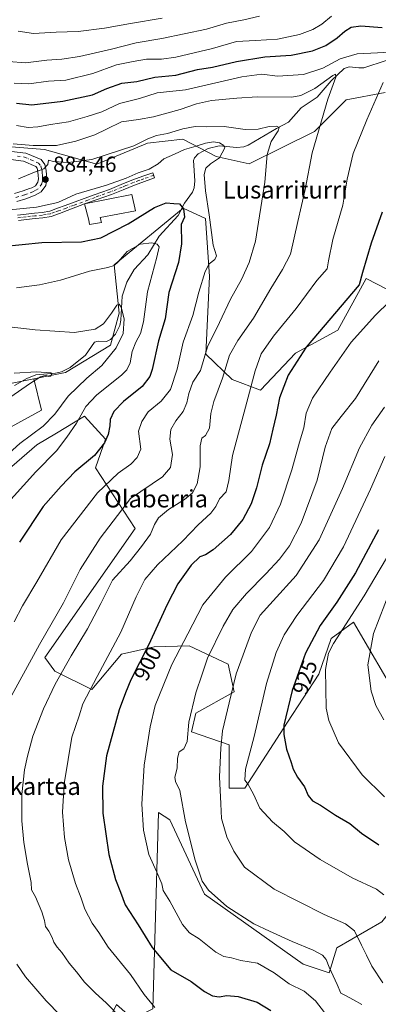
# Model space of a CAD drawing. Units: metres. Extents: x 637546 to 640990, y 4759887 to 4762269.
# Drawn here: x 640388 to 640553, y 4760315 to 4760768 of the extents above; entities that cross this region are included whole.
import ezdxf
from ezdxf.enums import TextEntityAlignment as Align

# ---------------------------------------------------------------- set-up
doc = ezdxf.new("R2010")
doc.units = ezdxf.units.M
doc.header["$MEASUREMENT"] = 0
doc.linetypes.add('DGN Style 4', pattern=[2.638475, 1.318413, -0.659207, 0.001648, -0.659207])
for name, color, linetype, lineweight in [('Arbolado forestal CxS', 92, 'Continuous', 0), ('Camino Cxs', 7, 'Continuous', 0), ('Camino eje', 30, 'DGN Style 4', 13), ('Corriente natural lineal', 142, 'Continuous', 13), ('Curva de nivel maestra', 30, 'Continuous', 30), ('Curva de nivel normal', 30, 'Continuous', 0), ('Edificación Cxs', 1, 'Continuous', 13), ('Pastizal CxS', 92, 'Continuous', 0), ('Pista no pavimentada Cxs', 111, 'Continuous', 0), ('Pista no pavimentada eje', 91, 'DGN Style 4', 0), ('Prado CxS', 92, 'Continuous', 0), ('Punto de cota en terreno', 7, 'Continuous', 0), ('Rótulo de curva de nivel directora', 7, 'Continuous', 0), ('Rótulo de punto de cota en terreno', 7, 'Continuous', 0), ('Texto cartográfico', 7, 'Continuous', 0)]:
    doc.layers.add(name, color=color, linetype=linetype, lineweight=lineweight)
doc.styles.add('Style-Arial', font='txt')

# ---------------------------------------------------------------- blocks, each defined once
blk = doc.blocks.new('*U5')
at = {"layer": 'Arbolado forestal CxS', "color": 92, "linetype": 'Continuous', "lineweight": 0}
blk.add_polyline3d([(640556.4781, 4760734.3557, 894.9738), (640538.5663, 4760731.0383, 891.3408), (640523.9711, 4760716.4397, 888.804), (640494.0401, 4760701.5417, 881.9028), (640478.7825, 4760704.8589, 879.2761), (640463.5251, 4760712.8225, 882.9317), (640447.2501, 4760711.1039, 885.1655), (640423.8911, 4760701.4167, 884.9368), (640399.8397, 4760708.1791, 889.8898), (640382.5911, 4760709.5065, 889.6507), (640369.5333, 4760711.3849, 892.3217), (640361.6309, 4760713.5663, 895.0309), (640356.0917, 4760715.0953, 896.2786), (640328.8361, 4760713.6151, 896.0597), (640314.4719, 4760703.1185, 897.2017), (640295.6641, 4760692.5191, 900.4967), (640274.4591, 4760688.9397, 900.6344), (640255.5717, 4760696.0331, 901.4226), (640218.0717, 4760711.5021, 903.7415), (640206.7951, 4760716.1473, 905.7562), (640174.3585, 4760720.1863, 904.5315), (640173.0887, 4760720.1571, 904.1658), (640171.6579, 4760727.1103, 907.9592), (640093.9349, 4760792.6307, 921.2282)], dxfattribs=at)
blk = doc.blocks.new('*U8')
at = {"layer": 'Arbolado forestal CxS', "color": 92, "linetype": 'Continuous', "lineweight": 0}
for points in [[(640584.6201, 4760417.8615, 936.6664), (640541.9667, 4760490.8001, 929.639), (640535.6625, 4760486.2231, 928.0544), (640531.6655, 4760483.3213, 927.2381), (640526.0453, 4760466.9125, 928.1222), (640511.5989, 4760444.7463, 924.4182), (640492.0493, 4760414.4901, 918.7048), (640484.7523, 4760414.4901, 916.0367), (640484.753, 4760434.3971, 915.3106), (640467.5045, 4760440.3693, 909.6853), (640469.4955, 4760448.9955, 909.5877), (640487.1417, 4760458.7857, 914.353), (640484.3091, 4760471.4229, 912.3369), (640466.3305, 4760479.8973, 905.0034), (640450.2555, 4760479.4887, 899.6845), (640435.3019, 4760476.0001, 895.5684), (640421.6057, 4760459.7817, 894.2341), (640404.5131, 4760468.3299, 887.7449), (640399.9551, 4760474.5991, 885.4771), (640441.5485, 4760533.8675, 887.0711), (640423.3176, 4760561.7927, 875.5304), (640427.9367, 4760574.9135, 874.2899), (640418.1664, 4760585.4847, 869.5311), (640405.2786, 4760577.7171, 866.7125), (640396.2431, 4760572.2713, 866.2523), (640372.0399, 4760551.5353, 865.5463)], [(640381.4833, 4760578.9147, 860.7771), (640398.4165, 4760588.2013, 862.2001), (640394.9849, 4760602.7283, 859.6312), (640409.446, 4760605.6067, 861.0523), (640430.1138, 4760618.1551, 862.9985), (640434.2203, 4760632.8589, 865.3107), (640431.8029, 4760655.0339, 870.5892), (640463.5889, 4760681.1785, 874.8991), (640473.8619, 4760676.3363, 877.1596), (640475.7471, 4760649.7037, 879.1876), (640474.0291, 4760614.0949, 883.6761), (640486.1555, 4760602.3087, 890.3744), (640499.1794, 4760597.5305, 895.3392), (640515.3026, 4760614.4189, 898.2951), (640534.7445, 4760625.0331, 900.8366), (640547.8518, 4760648.7557, 899.5616), (640562.3827, 4760641.2833, 904.6248)]]:
    blk.add_polyline3d(points, dxfattribs=at)
blk = doc.blocks.new('5PATER')
at = {"layer": 'Punto de cota en terreno', "linetype": 'Continuous', "lineweight": 0}
h = blk.add_hatch(color=51, dxfattribs=at)
edge = h.paths.add_edge_path()
edge.add_ellipse((0, 0), major_axis=(-0.11, -0.111), ratio=0.999422, start_angle=0, end_angle=360)

msp = doc.modelspace()

# ---------------------------------------------------------------- linework, layer by layer
at = {"layer": 'Arbolado forestal CxS', "color": 92, "linetype": 'Continuous', "lineweight": 0}
for points in [[(640382.5911, 4760709.5065, 889.6507), (640399.8397, 4760708.1791, 889.8898), (640423.8911, 4760701.4167, 884.9368), (640447.2501, 4760711.1039, 885.1655), (640463.5251, 4760712.8225, 882.9317), (640478.7825, 4760704.8589, 879.2761), (640494.0401, 4760701.5417, 881.9028), (640523.9711, 4760716.4397, 888.804), (640538.5663, 4760731.0383, 891.3408), (640556.4781, 4760734.3557, 894.9738)], [(640562.3827, 4760641.2833, 904.6248), (640547.8518, 4760648.7557, 899.5616), (640534.7445, 4760625.0331, 900.8366), (640515.3026, 4760614.4189, 898.2951), (640499.1794, 4760597.5305, 895.3392), (640486.1555, 4760602.3087, 890.3744), (640474.0291, 4760614.0949, 883.6761), (640475.7471, 4760649.7037, 879.1876), (640473.8619, 4760676.3363, 877.1596), (640463.5889, 4760681.1785, 874.8991), (640431.8029, 4760655.0339, 870.5892), (640434.2203, 4760632.8589, 865.3107), (640430.1138, 4760618.1551, 862.9985), (640409.446, 4760605.6067, 861.0523), (640394.9849, 4760602.7283, 859.6312)], [(640394.9849, 4760602.7283, 859.6312), (640398.4165, 4760588.2013, 862.2001), (640381.4833, 4760578.9147, 860.7771)], [(640372.0399, 4760551.5353, 865.5463), (640396.2431, 4760572.2713, 866.2523), (640405.2786, 4760577.7171, 866.7125), (640418.1664, 4760585.4847, 869.5311), (640427.9367, 4760574.9135, 874.2899), (640423.3176, 4760561.7927, 875.5304), (640441.5485, 4760533.8675, 887.0711), (640399.9551, 4760474.5991, 885.4771), (640404.5131, 4760468.3299, 887.7449), (640421.6057, 4760459.7817, 894.2341), (640435.3019, 4760476.0001, 895.5684), (640450.2555, 4760479.4887, 899.6845), (640466.3305, 4760479.8973, 905.0034), (640484.3091, 4760471.4229, 912.3369), (640487.1417, 4760458.7857, 914.353), (640469.4955, 4760448.9955, 909.5877), (640467.5045, 4760440.3693, 909.6853), (640484.753, 4760434.3971, 915.3106), (640484.7523, 4760414.4901, 916.0367), (640492.0493, 4760414.4901, 918.7048), (640511.5989, 4760444.7463, 924.4182), (640526.0453, 4760466.9125, 928.1222), (640531.6655, 4760483.3213, 927.2381), (640535.6625, 4760486.2231, 928.0544), (640541.9667, 4760490.8001, 929.639), (640584.6201, 4760417.8615, 936.6664)], [(640579.9319, 4760409.4527, 934.1373), (640578.5217, 4760406.9217, 933.3778), (640568.6295, 4760395.2591, 928.9141), (640565.4947, 4760365.9683, 922.084), (640554.9975, 4760353.0219, 918.2017), (640534.3145, 4760341.1085, 912.1467), (640530.7703, 4760329.5927, 909.1322), (640518.7435, 4760333.5369, 908.0876), (640473.4121, 4760365.7339, 909.2095), (640457.5533, 4760399.8921, 907.9235), (640452.2455, 4760403.2101, 906.5902), (640449.5901, 4760312.9659, 894.5229), (640440.3019, 4760308.3213, 891.2648), (640435.3499, 4760312.8251, 890.9499), (640433.0053, 4760314.9575, 890.8105), (640419.0739, 4760287.0881, 881.3522), (640434.0295, 4760283.5187, 883.6718)], [(640449.5901, 4760312.9659, 894.5229), (640452.2455, 4760403.2101, 906.5902), (640457.5533, 4760399.8921, 907.9235), (640473.4121, 4760365.7339, 909.2095), (640518.7435, 4760333.5369, 908.0876), (640530.7703, 4760329.5927, 909.1322), (640534.3145, 4760341.1085, 912.1467), (640554.9975, 4760353.0219, 918.2017)]]:
    msp.add_polyline3d(points, dxfattribs=at)
at = {"layer": 'Camino Cxs', "color": 7, "linetype": 'Continuous', "lineweight": 0}
msp.add_polyline3d([(640387.4201, 4760677.9601, 879.9273), (640391.3201, 4760678.4601, 880.5863), (640395.2301, 4760678.8601, 880.2847), (640398.7301, 4760679.2001, 880.1199), (640402.2101, 4760679.8401, 880.8164), (640405.8301, 4760681.0801, 883.4276), (640409.3901, 4760682.4201, 882.9917), (640422.7101, 4760687.3201, 879.7107), (640426.1801, 4760688.5601, 879.8553), (640429.6601, 4760689.8001, 879.9846), (640435.0701, 4760692.0101, 879.8408), (640438.4601, 4760693.3801, 880.2862), (640440.5001, 4760694.2001, 881.0253), (640445.0401, 4760695.8201, 881.3527), (640449.5901, 4760697.4401, 880.0376), (640450.4501, 4760695.0501, 881.464), (640445.9001, 4760693.4301, 881.1796), (640441.1551, 4760691.7201, 880.422), (640436.0301, 4760689.6601, 880.1314), (640430.5701, 4760687.4301, 879.8799), (640423.5701, 4760684.9401, 880.9687), (640418.2045, 4760683.2223, 879.8234), (640410.2801, 4760680.0401, 882.0354), (640406.6901, 4760678.6901, 883.2613), (640402.8501, 4760677.3801, 880.0121), (640399.0901, 4760676.6801, 879.0742), (640395.4801, 4760676.3301, 879.4037), (640391.6101, 4760675.9401, 880.5293), (640387.8001, 4760675.4501, 879.9928)], dxfattribs=at)
msp.add_polyline3d([(640387.4201, 4760677.9601, 879.9273), (640391.3201, 4760678.4601, 880.5863), (640395.2301, 4760678.8601, 880.2847), (640398.7301, 4760679.2001, 880.1199), (640402.2101, 4760679.8401, 880.8164), (640405.8301, 4760681.0801, 883.4276), (640409.3901, 4760682.4201, 882.9917), (640422.7101, 4760687.3201, 879.7107), (640426.1801, 4760688.5601, 879.8553), (640429.6601, 4760689.8001, 879.9846), (640435.0701, 4760692.0101, 879.8408), (640438.4601, 4760693.3801, 880.2862), (640440.5001, 4760694.2001, 881.0253), (640445.0401, 4760695.8201, 881.3527), (640449.5901, 4760697.4401, 880.0376), (640450.4501, 4760695.0501, 881.464), (640445.9001, 4760693.4301, 881.1796), (640441.1551, 4760691.7201, 880.422), (640436.0301, 4760689.6601, 880.1314), (640430.5701, 4760687.4301, 879.8799), (640423.5701, 4760684.9401, 880.9687), (640418.2045, 4760683.2223, 879.8234), (640410.2801, 4760680.0401, 882.0354), (640406.6901, 4760678.6901, 883.2613), (640402.8501, 4760677.3801, 880.0121), (640399.0901, 4760676.6801, 879.0742), (640395.4801, 4760676.3301, 879.4037), (640391.6101, 4760675.9401, 880.5293), (640387.8001, 4760675.4501, 879.9928)], dxfattribs=at)
at = {"layer": 'Camino eje', "color": 30, "linetype": 'DGN Style 4', "lineweight": 13}
msp.add_polyline3d([(640450.0201, 4760696.2451, 880.7119), (640445.4701, 4760694.6251, 881.1708), (640443.2201, 4760693.8201, 881.1126), (640440.8275, 4760692.9601, 880.3799), (640437.2451, 4760691.5201, 879.8741), (640435.5501, 4760690.8351, 879.966), (640430.1151, 4760688.6151, 879.8879), (640424.8751, 4760686.7501, 880.0641), (640423.1401, 4760686.1301, 880.3227), (640419.8101, 4760684.9051, 880.1664), (640413.1651, 4760682.4551, 880.0152), (640409.8351, 4760681.2301, 882.4773), (640406.2601, 4760679.8851, 883.319), (640404.4501, 4760679.2651, 881.8871), (640402.5301, 4760678.6101, 880.2478), (640400.6501, 4760678.2601, 879.7133), (640398.9101, 4760677.9401, 879.1389), (640395.3551, 4760677.5951, 879.1292), (640393.4201, 4760677.4001, 879.6375), (640391.4651, 4760677.2001, 879.9308), (640387.6101, 4760676.7051, 879.7289)], dxfattribs=at)
at = {"layer": 'Corriente natural lineal', "color": 142, "linetype": 'Continuous', "lineweight": 13}
msp.add_polyline3d([(640557, 4760749, 894.0266), (640546.7454, 4760745.7577, 893.017), (640544.3655, 4760745.6298, 893.0941), (640540.004, 4760746.2063, 893.711), (640537.7247, 4760745.3334, 893.5061), (640531.6596, 4760739.7317, 892.5451), (640525.2718, 4760732.1371, 889.1953), (640517.8876, 4760727.3507, 888.1088), (640512.1212, 4760720.6753, 886.4114), (640506.5472, 4760717.8549, 885.179), (640493.4714, 4760710.0826, 882.1453), (640491.4843, 4760709.3868, 881.6575), (640488.3194, 4760709.0773, 881.5548), (640480.1855, 4760709.7512, 880.5777), (640475.0972, 4760708.5422, 879.9732), (640470.4853, 4760706.1, 879.4277), (640468.8799, 4760704.3408, 879.0083), (640468.3455, 4760702.9987, 878.631), (640468.9333, 4760693.7256, 877.661), (640468.5947, 4760690.5343, 877.1204), (640467.8637, 4760688.5535, 876.6572), (640464.242, 4760683.4364, 875.5208), (640461.3843, 4760677.7855, 873.8271), (640452.5686, 4760668.236, 871.9157), (640447.4267, 4760659.7352, 868.2854), (640441, 4760653, 866.956), (640437.6884, 4760647.1335, 866.2925), (640435.5917, 4760640.7469, 866.0804), (640434.8935, 4760629.6512, 864.8581), (640434.4288, 4760627.1564, 864.5436), (640432.5258, 4760623.1576, 863.5236), (640430.2103, 4760620.7571, 863.3297), (640428.2723, 4760619.9137, 863.127), (640424.4546, 4760620.0389, 863.1861), (640422.846, 4760619.4698, 862.9605), (640418.6186, 4760613.602, 861.7588), (640411.5772, 4760607.9603, 860.9802), (640407.5758, 4760605.9219, 861.163), (640404.9112, 4760605.2346, 860.8331), (640395.8843, 4760604.477, 860.2606), (640391.7684, 4760602.755, 859.5235), (640386.0759, 4760599.6203, 858.9184)], dxfattribs=at)
at = {"layer": 'Curva de nivel maestra', "color": 30, "linetype": 'Continuous', "lineweight": 30, "flags": 128}
for points, elevation in [([(640386.95, 4760729.4701), (640393.93, 4760728.7401), (640408.2, 4760730.3001), (640421.95, 4760733.3301), (640428.54, 4760736.1401), (640435.41, 4760738.6601), (640442.28, 4760739.3801), (640450.51, 4760741.3301), (640460.24, 4760742.2401), (640470.24, 4760744.8801), (640477.18, 4760746.0601), (640488.17, 4760748.6601), (640501.16, 4760750.6901), (640513.23, 4760751.5301), (640523.08, 4760753.4401), (640529.26, 4760755.9001), (640534.4, 4760759.4601), (640537.92, 4760762.5801), (640540.92, 4760764.4401), (640545.32, 4760765.0001), (640555.09, 4760764.2301)], 900), ([(640380.55, 4760663.5601), (640398.58, 4760665.3401), (640416.77, 4760665.6001), (640425.67, 4760667.4901), (640438.37, 4760673.9301), (640450.38, 4760681.4101), (640455.86, 4760683.5901), (640459.28, 4760683.3201), (640461.87, 4760683.1901), (640463.84, 4760680.8901), (640464.18, 4760676.9601), (640462.74, 4760673.5901), (640462.78, 4760664.8201), (640461.44, 4760656.2401), (640457.04, 4760642.3401), (640455.29, 4760630.2601), (640452.31, 4760620.1801), (640449.34, 4760606.9401), (640448.21, 4760603.7701), (640444.68, 4760599.1001), (640436.14, 4760592.2401), (640431.78, 4760587.5901), (640430.06, 4760583.9201), (640429.92, 4760581.1401), (640429.17, 4760577.1201), (640427.49, 4760573.1901), (640422.75, 4760567.4501), (640413.84, 4760559.9901), (640407.42, 4760553.3401), (640399.27, 4760543.9701), (640388.32, 4760527.6001)], 875), ([(640555.11, 4760679.3501), (640550.06, 4760665.1101), (640546.07, 4760651.5901), (640544.55, 4760645.9201), (640520.12, 4760617.2301), (640511.97, 4760604.2901), (640508, 4760593.9201), (640506.38, 4760585.9201), (640504.82, 4760579.5901), (640503.36, 4760572.8601), (640499.92, 4760563.0201), (640497.32, 4760552.5301), (640494.87, 4760545.2601), (640491, 4760537.9201), (640485.45, 4760531.1301), (640477.35, 4760524.0701), (640473.87, 4760521.6801), (640471.34, 4760520.7801), (640467.29, 4760517.0501), (640461.19, 4760508.4001), (640456.32, 4760498.9301), (640447.72, 4760480.2701), (640439.47, 4760464.2001), (640437.03, 4760458.3601), (640434.11, 4760450.4001), (640428.36, 4760429.2801), (640426.45, 4760415.3001), (640426.73, 4760402.9401), (640429.36, 4760383.9301), (640432.41, 4760372.4401), (640434.74, 4760366.6501), (640436.96, 4760360.7801), (640442.91, 4760351.6101), (640449.32, 4760341.2401), (640457.93, 4760330.8601), (640467.24, 4760325.6101), (640473.49, 4760320.9901), (640477.14, 4760319.0101), (640480.11, 4760318.5001), (640483.76, 4760319.1301), (640488.97, 4760318.7001), (640497.6, 4760316.0401), (640504.01, 4760312.2401)], 900), ([(640553.42, 4760533.2701), (640542.87, 4760513.4401), (640534.3, 4760499.9301), (640526.7, 4760489.2701), (640519.85, 4760476.5201), (640513.7, 4760459.4001), (640509.89, 4760443.3801), (640509.84, 4760439.1201), (640511.07, 4760432.4001), (640513.24, 4760426.2501), (640514.14, 4760423.2101), (640516.16, 4760419.4701), (640519.43, 4760415.0001), (640521.15, 4760411.0401), (640523.04, 4760408.7001), (640526.73, 4760406.7001), (640533.67, 4760402.0501), (640540.21, 4760398.2201), (640545.66, 4760393.8201), (640553.55, 4760388.3701)], 925)]:
    msp.add_lwpolyline(points, dxfattribs=dict(at, elevation=elevation))
at = {"layer": 'Curva de nivel normal', "color": 30, "linetype": 'Continuous', "lineweight": 0, "flags": 128}
for points, elevation in [([(640383.33, 4760748.56), (640391.02, 4760747.97), (640400.86, 4760749.16), (640407.86, 4760749.63), (640415.92, 4760750.91), (640430.58, 4760754.27), (640442, 4760757.12), (640453.8, 4760759.11), (640474.34, 4760763.52), (640483.49, 4760766.28), (640491.55, 4760767.73), (640498.79, 4760769.44)], 910), ([(640531.79, 4760769.48), (640527.33, 4760765.83), (640523.25, 4760763.28), (640517.05, 4760760.98), (640507.04, 4760758.93), (640496.93, 4760758.24), (640488.12, 4760757.77), (640477.11, 4760754.58), (640460.27, 4760750.53), (640453.69, 4760749.69), (640446.77, 4760749.72), (640440.66, 4760748.67), (640432.87, 4760747), (640422.03, 4760743.08), (640409.61, 4760740.07), (640401.61, 4760739.48), (640392.66, 4760738.38), (640385.88, 4760738.61)], 905), ([(640453.94, 4760768.54), (640439.31, 4760766.12), (640427.5, 4760763.88), (640415.31, 4760762.4), (640405.26, 4760762.04), (640394.77, 4760761.53), (640387.75, 4760762.51)], 915), ([(640386.88, 4760719.22), (640392.27, 4760718.25), (640396.81, 4760718.49), (640402.54, 4760719.66), (640410.9, 4760720.92), (640419.38, 4760723.27), (640426.26, 4760725.41), (640434.27, 4760729.25), (640443.53, 4760731.61), (640451.68, 4760734.25), (640464.73, 4760735.61), (640490.55, 4760741.5), (640499.84, 4760742.74), (640507.01, 4760741.78), (640518.89, 4760742.61), (640527.93, 4760745.55), (640535.77, 4760749.84), (640543.62, 4760752.19), (640553.03, 4760752.54), (640558.82, 4760752.94)], 895), ([(640385.47, 4760710.81), (640394.61, 4760710.03), (640405.27, 4760709.95), (640414.27, 4760711.9), (640422.94, 4760714.94), (640428.42, 4760717.51), (640435.21, 4760720.87), (640443.09, 4760721.92), (640449.94, 4760723.2), (640462.27, 4760726.59), (640469.79, 4760729.18), (640476.66, 4760730.63), (640488.32, 4760731.72), (640497.68, 4760732.35), (640513.56, 4760732.21), (640517.78, 4760732.98), (640524.24, 4760736.19), (640532.49, 4760742.13), (640533.75, 4760742.73), (640533.9, 4760741.36), (640530.11, 4760731.35), (640523, 4760706.61), (640519.7, 4760689.72), (640516.29, 4760675.09), (640513.04, 4760659.96), (640509.37, 4760652.92), (640503.9, 4760644.26), (640496, 4760630.58), (640488.77, 4760620.38), (640484.97, 4760613.56), (640481.64, 4760603.05), (640477.75, 4760592.28), (640476.39, 4760586.7), (640475.67, 4760580.07), (640473.94, 4760576.68), (640472.13, 4760575.38), (640471.42, 4760571.92), (640471.45, 4760562.26), (640470.05, 4760554.33), (640467.89, 4760550.22), (640464.28, 4760547.14), (640456.86, 4760542.66), (640452.34, 4760538.75), (640450.42, 4760535.68), (640448.58, 4760531.32), (640444.38, 4760525.59), (640439.24, 4760519.04), (640431.05, 4760510.08), (640425.79, 4760499.41), (640419.66, 4760487.69), (640412.02, 4760475.29), (640404.76, 4760462.27), (640399.31, 4760450.93), (640394.46, 4760438.4), (640392, 4760429.21), (640390.69, 4760422.82), (640389.47, 4760411.6), (640389.37, 4760399.44), (640390.39, 4760389.4), (640391.98, 4760379.54), (640393.72, 4760371.15), (640393.85, 4760367.66), (640395.66, 4760364.44), (640398.54, 4760357.62), (640399.82, 4760353.66), (640400.28, 4760350.83), (640401.89, 4760348.64), (640403.41, 4760345.83), (640404.19, 4760343.57), (640405.63, 4760341.39), (640407.75, 4760338.89), (640411.17, 4760334.04), (640414.52, 4760329.97), (640418.23, 4760325.27), (640423.11, 4760320.38), (640428.37, 4760315.6), (640440.47, 4760303.15)], 890), ([(640555.6, 4760738.98), (640548.1, 4760721.82), (640541.78, 4760706.3), (640539.03, 4760694.56), (640537.03, 4760682.55), (640532.42, 4760666.8), (640530.48, 4760656.98), (640529.92, 4760653.33), (640525.09, 4760647.94), (640515.6, 4760634.99), (640505.09, 4760622.36), (640499.44, 4760614.11), (640496.8, 4760606.32), (640492.3, 4760589.59), (640486.27, 4760567.38), (640484.66, 4760555.9), (640483.4, 4760550.68), (640480.4, 4760547.44), (640478.65, 4760543.93), (640476.27, 4760540.92), (640470.5, 4760535.59), (640463.48, 4760528.26), (640451.78, 4760517.13), (640446.01, 4760510.47), (640441.99, 4760502.45), (640434.93, 4760486.14), (640424, 4760465.77), (640417.45, 4760453.3), (640415.72, 4760447.73), (640412.47, 4760437.97), (640409.09, 4760417.37), (640408.39, 4760408.65), (640408.1, 4760403.43), (640409.04, 4760391.7), (640410.86, 4760381.48), (640414.04, 4760370.69), (640416.69, 4760363.9), (640418.34, 4760358.82), (640421.74, 4760352.41), (640424.75, 4760348.08), (640429.16, 4760341.35), (640439.38, 4760328.79), (640445.73, 4760319.59), (640450.57, 4760313.57)], 895), ([(640387.92, 4760694.64), (640395.27, 4760697.71), (640399.55, 4760699.27), (640401.3, 4760701.25), (640401.66, 4760703.19), (640403.91, 4760702.55), (640410.75, 4760702.2), (640421.61, 4760703.5), (640440.87, 4760709.86), (640447.36, 4760713.1), (640451.37, 4760714.61), (640456.46, 4760715.52), (640463.5, 4760717.58), (640469.17, 4760718.64), (640474.5, 4760718.54), (640482.49, 4760718.72), (640492.14, 4760717.36), (640498.06, 4760717.5), (640503.11, 4760718.71), (640506.69, 4760718.8), (640507.84, 4760718.27), (640507.34, 4760716.67), (640504.16, 4760711.79), (640502.21, 4760705.86), (640501.14, 4760693.13), (640496.82, 4760666.01), (640493.97, 4760656.1), (640490.51, 4760648.3), (640485.41, 4760639.24), (640480.37, 4760628.52), (640474.74, 4760617.46), (640471.57, 4760606.56), (640468.12, 4760601.16), (640466.16, 4760595.92), (640465.32, 4760591.62), (640463.54, 4760587.68), (640460.22, 4760583.42), (640457.9, 4760579.33), (640457.49, 4760574.87), (640458.66, 4760567.92), (640457.79, 4760561.92), (640454.03, 4760557.59), (640439.37, 4760547.59), (640425.36, 4760529.43), (640416.3, 4760514.96), (640408.61, 4760499.64), (640397.51, 4760480.53), (640381.98, 4760452.22)], 885), ([(640375.88, 4760679.66), (640396.2, 4760681.57), (640406.03, 4760683.81), (640414.3, 4760687.61), (640428.36, 4760691.74), (640437.45, 4760694.9), (640442.97, 4760697.35), (640447.92, 4760699.07), (640452.16, 4760701.51), (640454.74, 4760703.85), (640459.61, 4760705.99), (640464.28, 4760708.18), (640469.63, 4760709.68), (640473.95, 4760711.02), (640477.6, 4760711.59), (640480.3, 4760711.25), (640482.37, 4760710.03), (640482.84, 4760708.91), (640480.34, 4760704.25), (640476.26, 4760701.58), (640473.98, 4760699.58), (640473.24, 4760696.58), (640473.87, 4760689.2), (640475.57, 4760678.05), (640477.34, 4760664.12), (640478.95, 4760659.27), (640478.2, 4760657.51), (640475.63, 4760655.59), (640473.68, 4760652.05), (640470.89, 4760642.52), (640468, 4760631.81), (640463.58, 4760619.54), (640460.82, 4760607.18), (640457.78, 4760597.78), (640453.44, 4760592.34), (640447.55, 4760587.57), (640444.54, 4760583.12), (640443.02, 4760578.67), (640444.16, 4760570.36), (640442.52, 4760566.46), (640439.54, 4760563.39), (640433.73, 4760559.33), (640424.22, 4760550.28), (640407.51, 4760528.59), (640396.34, 4760509.26), (640389.74, 4760498.27), (640385.82, 4760490.93)], 880), ([(640386.97, 4760644.53), (640397.49, 4760645.96), (640407.11, 4760648.05), (640420.57, 4760652.25), (640428.94, 4760653.92), (640431.81, 4760654.75), (640433.66, 4760656.45), (640437.79, 4760661.17), (640443.83, 4760664.55), (640449.19, 4760665.25), (640451.7, 4760664.59), (640452.5, 4760663.43), (640451.52, 4760658.65), (640447.2, 4760642.75), (640445.37, 4760628.96), (640444.04, 4760623.5), (640441.8, 4760619.6), (640440.14, 4760615.28), (640439.29, 4760609.99), (640437.69, 4760606.76), (640435.41, 4760604.52), (640423.72, 4760595.23), (640418.9, 4760589.88), (640414.62, 4760582.23), (640410.05, 4760575.9), (640405.27, 4760569.6), (640395.82, 4760559.86), (640380.13, 4760542.56)], 870), ([(640379.58, 4760627.03), (640395.6, 4760625.24), (640413.61, 4760624.03), (640423.08, 4760625.54), (640426.97, 4760628.04), (640430.63, 4760632.8), (640433.06, 4760636.56), (640434.16, 4760636.98), (640435.14, 4760635.66), (640436.4, 4760630.32), (640435.97, 4760623.59), (640432.8, 4760616.97), (640426.22, 4760608.82), (640419.27, 4760602.94), (640410.68, 4760594.64), (640404.64, 4760586.43), (640399.14, 4760580.92), (640388.52, 4760572.91), (640377.06, 4760562.79)], 865), ([(640531.3, 4760308), (640524.44, 4760316.63), (640519.32, 4760321.06), (640512.41, 4760324.41), (640505.4, 4760329.52), (640497.76, 4760333.94), (640490.16, 4760335.22), (640485.82, 4760336.48), (640482.28, 4760337.01), (640478.63, 4760338.99), (640471, 4760345.25), (640466.52, 4760347.96), (640463.3, 4760351.8), (640457.54, 4760362.49), (640454.45, 4760367.45), (640453.75, 4760370.43), (640451.47, 4760375.9), (640447.82, 4760383.97), (640445.42, 4760395.19), (640444.55, 4760407.12), (640445.6, 4760425.01), (640448.48, 4760442.67), (640450.8, 4760452.46), (640458.36, 4760471.39), (640465.74, 4760485.45), (640472.73, 4760498.69), (640483.1, 4760511.45), (640495.06, 4760523.32), (640503.31, 4760534.3), (640508.46, 4760545.11), (640513.52, 4760560.82), (640517.07, 4760573.52), (640519.04, 4760580.12), (640520.15, 4760586.95), (640523.16, 4760593.81), (640531.26, 4760605.74), (640540.94, 4760619.59), (640552.12, 4760631.92), (640558.59, 4760638.26)], 905), ([(640553.6, 4760611), (640542.93, 4760593.69), (640536.26, 4760585.43), (640532.06, 4760579.8), (640528.88, 4760571.24), (640525.29, 4760556.06), (640517.94, 4760536.26), (640512.51, 4760525.95), (640507.9, 4760519.7), (640501.71, 4760512.96), (640492.67, 4760504.02), (640486.47, 4760496.62), (640482.01, 4760489.02), (640474.78, 4760474.27), (640472.28, 4760466.93), (640469.44, 4760458.27), (640466.18, 4760444.82), (640465.51, 4760435.91), (640463.87, 4760432.59), (640461.84, 4760431.21), (640461.08, 4760428.27), (640460.83, 4760423.68), (640459.76, 4760419.58), (640460.08, 4760417.53), (640462.04, 4760413.35), (640464.76, 4760398.95), (640469.2, 4760381.4), (640472.42, 4760371.64), (640475.19, 4760367.51), (640483.74, 4760360.08), (640496.05, 4760352.12), (640503.26, 4760348.77), (640513.73, 4760343.94), (640523.47, 4760339.95), (640527.7, 4760337.62), (640529.44, 4760335.61), (640530.76, 4760332.16), (640534.47, 4760324.16), (640536.15, 4760320.15), (640538.26, 4760319.12), (640541.92, 4760317.2), (640545.75, 4760315)], 910), ([(640383.84, 4760594.08), (640393.43, 4760600.66), (640397.99, 4760603.58), (640400.59, 4760604.33), (640401.63, 4760603.76), (640402.52, 4760603.92), (640403.18, 4760604.88), (640402.73, 4760605.39), (640396.19, 4760605.96), (640385.89, 4760605.27)], 860), ([(640555.53, 4760325), (640550.35, 4760332.56), (640547.94, 4760337.62), (640545.58, 4760342.26), (640542.43, 4760348.79), (640538.31, 4760352.13), (640528.52, 4760356.31), (640505.44, 4760367.94), (640491.82, 4760378.17), (640486.91, 4760385.47), (640483.68, 4760392.04), (640481.22, 4760400.54), (640480.97, 4760407.23), (640480.25, 4760419.67), (640480.92, 4760432.91), (640481.75, 4760440.75), (640484.76, 4760453.77), (640488.04, 4760467.04), (640494.98, 4760486.22), (640499.02, 4760493.97), (640504.95, 4760500.63), (640515.58, 4760512.22), (640526.21, 4760528.67), (640536.91, 4760552.28), (640544.7, 4760570.99), (640550.44, 4760581.3), (640556.24, 4760589.7)], 915), ([(640555.94, 4760365.38), (640552.49, 4760367.96), (640541.3, 4760373.2), (640526.57, 4760381.72), (640514.84, 4760389.84), (640510.13, 4760394.46), (640504.69, 4760398.97), (640498.81, 4760405.26), (640496.04, 4760411.65), (640493.44, 4760416.11), (640492.02, 4760418.1), (640492.26, 4760423.27), (640496.28, 4760438.29), (640501.97, 4760462.61), (640506.36, 4760476.88), (640510.02, 4760485.03), (640515.9, 4760493.88), (640528.19, 4760509.9), (640537.42, 4760525.46), (640549.79, 4760551.89), (640556.35, 4760566.92)], 920), ([(640562.06, 4760528.42), (640546.9, 4760502.93), (640532.77, 4760480.93), (640530.49, 4760476.49), (640529.11, 4760469), (640529.4, 4760451.21), (640530.55, 4760445.54), (640535.04, 4760435.3), (640545.97, 4760420.66), (640556.2, 4760410.46)], 930), ([(640555.95, 4760445.85), (640552.29, 4760452.52), (640550.05, 4760459.13), (640548.57, 4760471.2), (640551.19, 4760485.52), (640558.93, 4760505.86)], 935), ([(640387.16, 4760333.59), (640391.1, 4760327.76), (640400.54, 4760316.66), (640407.07, 4760310.08)], 885)]:
    msp.add_lwpolyline(points, dxfattribs=dict(at, elevation=elevation))
at = {"layer": 'Edificación Cxs', "color": 1, "linetype": 'Continuous', "lineweight": 13, "elevation": 881.4611, "flags": 128}
msp.add_lwpolyline([(640426.1201, 4760674.5101), (640420.5101, 4760673.5801), (640420.2601, 4760675.6701), (640418.2601, 4760683.1301), (640440.0701, 4760687.4701), (640441.6501, 4760679.9901), (640425.4601, 4760676.8001)], close=True, dxfattribs=at)
at = {"layer": 'Edificación Cxs', "color": 1, "linetype": 'Continuous', "lineweight": 13}
msp.add_polyline3d([(640426.1201, 4760674.5101, 879.0861), (640420.5101, 4760673.5801, 878.8451), (640420.2601, 4760675.6701, 880.0896), (640418.2601, 4760683.1301, 879.8531), (640440.0701, 4760687.4701, 881.4611), (640441.6501, 4760679.9901, 878.7969), (640425.4601, 4760676.8001, 881.4273), (640426.1201, 4760674.5101, 879.0861)], dxfattribs=at)
at = {"layer": 'Pastizal CxS', "color": 92, "linetype": 'Continuous', "lineweight": 0}
for points in [[(640298.0799, 4760552.1271, 850.6111), (640306.6269, 4760551.5569, 850.6086), (640329.3939, 4760568.6481, 853.8988), (640351.6141, 4760584.6045, 855.9467), (640372.6111, 4760598.8367, 858.0336), (640384.1591, 4760600.5725, 858.8668), (640394.9849, 4760602.7283, 859.6312)], [(640384.1591, 4760600.5725, 858.8668), (640394.9849, 4760602.7283, 859.6312), (640398.4165, 4760588.2013, 862.2001), (640381.4833, 4760578.9147, 860.7771)], [(640394.9849, 4760602.7283, 859.6312), (640398.4165, 4760588.2013, 862.2001), (640381.4833, 4760578.9147, 860.7771)], [(640372.0399, 4760551.5353, 865.5463), (640396.2431, 4760572.2713, 866.2523), (640405.2786, 4760577.7171, 866.7125), (640418.1664, 4760585.4847, 869.5311), (640427.9367, 4760574.9135, 874.2899), (640423.3176, 4760561.7927, 875.5304), (640441.5485, 4760533.8675, 887.0711), (640399.9551, 4760474.5991, 885.4771), (640404.5131, 4760468.3299, 887.7449), (640421.6057, 4760459.7817, 894.2341), (640435.3019, 4760476.0001, 895.5684), (640450.2555, 4760479.4887, 899.6845), (640466.3305, 4760479.8973, 905.0034), (640484.3091, 4760471.4229, 912.3369), (640487.1417, 4760458.7857, 914.353), (640469.4955, 4760448.9955, 909.5877), (640467.5045, 4760440.3693, 909.6853), (640484.753, 4760434.3971, 915.3106), (640484.7523, 4760414.4901, 916.0367), (640492.0493, 4760414.4901, 918.7048), (640511.5989, 4760444.7463, 924.4182), (640526.0453, 4760466.9125, 928.1222), (640531.6655, 4760483.3213, 927.2381), (640535.6625, 4760486.2231, 928.0544), (640541.9667, 4760490.8001, 929.639), (640584.6201, 4760417.8615, 936.6664)], [(640372.0399, 4760551.5353, 865.5463), (640396.2431, 4760572.2713, 866.2523), (640405.2786, 4760577.7171, 866.7125), (640418.1664, 4760585.4847, 869.5311), (640427.9367, 4760574.9135, 874.2899), (640423.3176, 4760561.7927, 875.5304), (640441.5485, 4760533.8675, 887.0711), (640399.9551, 4760474.5991, 885.4771), (640404.5131, 4760468.3299, 887.7449), (640421.6057, 4760459.7817, 894.2341), (640435.3019, 4760476.0001, 895.5684), (640450.2555, 4760479.4887, 899.6845), (640466.3305, 4760479.8973, 905.0034), (640484.3091, 4760471.4229, 912.3369), (640487.1417, 4760458.7857, 914.353), (640469.4955, 4760448.9955, 909.5877), (640467.5045, 4760440.3693, 909.6853), (640484.753, 4760434.3971, 915.3106), (640484.7523, 4760414.4901, 916.0367), (640492.0493, 4760414.4901, 918.7048), (640511.5989, 4760444.7463, 924.4182), (640526.0453, 4760466.9125, 928.1222), (640531.6655, 4760483.3213, 927.2381), (640535.6625, 4760486.2231, 928.0544), (640541.9667, 4760490.8001, 929.639), (640584.6201, 4760417.8615, 936.6664)], [(640579.9319, 4760409.4527, 934.1373), (640578.5217, 4760406.9217, 933.3778), (640568.6295, 4760395.2591, 928.9141), (640565.4947, 4760365.9683, 922.084), (640554.9975, 4760353.0219, 918.2017), (640534.3145, 4760341.1085, 912.1467), (640530.7703, 4760329.5927, 909.1322), (640518.7435, 4760333.5369, 908.0876), (640473.4121, 4760365.7339, 909.2095), (640457.5533, 4760399.8921, 907.9235), (640452.2455, 4760403.2101, 906.5902), (640449.5901, 4760312.9659, 894.5229), (640440.3019, 4760308.3213, 891.2648), (640435.3499, 4760312.8251, 890.9499), (640433.0053, 4760314.9575, 890.8105), (640419.0739, 4760287.0881, 881.3522), (640434.0295, 4760283.5187, 883.6718)], [(640554.9975, 4760353.0219, 918.2017), (640534.3145, 4760341.1085, 912.1467), (640530.7703, 4760329.5927, 909.1322), (640518.7435, 4760333.5369, 908.0876), (640473.4121, 4760365.7339, 909.2095), (640457.5533, 4760399.8921, 907.9235), (640452.2455, 4760403.2101, 906.5902), (640449.5901, 4760312.9659, 894.5229)]]:
    msp.add_polyline3d(points, dxfattribs=at)
at = {"layer": 'Pista no pavimentada Cxs', "color": 111, "linetype": 'Continuous', "lineweight": 0}
for points in [[(640386.0601, 4760687.8801, 889.3375), (640389.9901, 4760689.0601, 889.3084), (640392.9901, 4760690.1701, 890.1412), (640393.9401, 4760690.5201, 889.3566), (640395.6401, 4760691.5001, 887.7555), (640396.8101, 4760693.0701, 886.151), (640397.0701, 4760694.6401, 885.5137), (640396.9701, 4760696.2001, 885.4465), (640396.8301, 4760697.8701, 885.4242), (640396.4901, 4760699.5301, 885.8012), (640395.8501, 4760700.3501, 886.0527), (640390.1901, 4760702.7601, 886.4261), (640384.3401, 4760703.4901, 889.3208)], [(640386.0601, 4760687.8801, 889.3375), (640389.9901, 4760689.0601, 889.3084), (640392.9901, 4760690.1701, 890.1412), (640393.9401, 4760690.5201, 889.3566), (640395.6401, 4760691.5001, 887.7555), (640396.8101, 4760693.0701, 886.151), (640397.0701, 4760694.6401, 885.5137), (640396.9701, 4760696.2001, 885.4465), (640396.8301, 4760697.8701, 885.4242), (640396.4901, 4760699.5301, 885.8012), (640395.8501, 4760700.3501, 886.0527), (640390.1901, 4760702.7601, 886.4261), (640384.3401, 4760703.4901, 889.3208)], [(640384.5701, 4760707.2801, 896.467), (640391.1901, 4760706.4601, 889.4284), (640398.2501, 4760703.4601, 887.8293), (640400.0301, 4760701.1601, 887.5282), (640400.6001, 4760698.4001, 885.5181), (640400.7501, 4760696.4801, 884.6657), (640400.8901, 4760694.4501, 884.5258), (640400.4001, 4760691.5301, 884.382), (640398.2201, 4760688.6101, 884.0018), (640395.5601, 4760687.0701, 884.6205), (640391.2001, 4760685.4601, 885.4832), (640387.1001, 4760684.2301, 885.0064)], [(640384.5701, 4760707.2801, 896.467), (640391.1901, 4760706.4601, 889.4284), (640398.2501, 4760703.4601, 887.8293), (640400.0301, 4760701.1601, 887.5282), (640400.6001, 4760698.4001, 885.5181), (640400.7501, 4760696.4801, 884.6657), (640400.8901, 4760694.4501, 884.5258), (640400.4001, 4760691.5301, 884.382), (640398.2201, 4760688.6101, 884.0018), (640395.5601, 4760687.0701, 884.6205), (640391.2001, 4760685.4601, 885.4832), (640387.1001, 4760684.2301, 885.0064)]]:
    msp.add_polyline3d(points, dxfattribs=at)
at = {"layer": 'Pista no pavimentada eje', "color": 91, "linetype": 'DGN Style 4', "lineweight": 0}
msp.add_polyline3d([(640387.3801, 4760705.0201, 890.3085), (640390.6901, 4760704.6101, 888.0882), (640393.5201, 4760703.4051, 886.5673), (640397.0501, 4760701.9051, 886.0114), (640398.1001, 4760700.5501, 885.9943), (640398.5451, 4760698.9651, 885.5193), (640398.7151, 4760698.1351, 885.1531), (640398.7901, 4760697.1751, 884.8299), (640398.8601, 4760696.3401, 884.8042), (640398.9101, 4760695.5601, 884.7796), (640398.9801, 4760694.5451, 884.7449), (640398.8501, 4760693.7601, 884.7394), (640398.6051, 4760692.3001, 884.707), (640396.9301, 4760690.0551, 885.0321), (640395.6001, 4760689.2851, 886.0991), (640394.5125, 4760688.7075, 886.5988), (640390.5951, 4760687.2601, 886.5043), (640386.5801, 4760686.0551, 887.01)], dxfattribs=at)
at = {"layer": 'Prado CxS', "color": 92, "linetype": 'Continuous', "lineweight": 0}
for points in [[(640382.5911, 4760709.5065, 889.6507), (640399.8397, 4760708.1791, 889.8898), (640423.8911, 4760701.4167, 884.9368), (640447.2501, 4760711.1039, 885.1655), (640463.5251, 4760712.8225, 882.9317), (640478.7825, 4760704.8589, 879.2761), (640494.0401, 4760701.5417, 881.9028), (640523.9711, 4760716.4397, 888.804), (640538.5663, 4760731.0383, 891.3408), (640556.4781, 4760734.3557, 894.9738)], [(640382.5911, 4760709.5065, 889.6507), (640399.8397, 4760708.1791, 889.8898), (640423.8911, 4760701.4167, 884.9368), (640447.2501, 4760711.1039, 885.1655), (640463.5251, 4760712.8225, 882.9317), (640478.7825, 4760704.8589, 879.2761), (640494.0401, 4760701.5417, 881.9028), (640523.9711, 4760716.4397, 888.804), (640538.5663, 4760731.0383, 891.3408), (640556.4781, 4760734.3557, 894.9738)], [(640562.3827, 4760641.2833, 904.6248), (640547.8518, 4760648.7557, 899.5616), (640534.7445, 4760625.0331, 900.8366), (640515.3026, 4760614.4189, 898.2951), (640499.1794, 4760597.5305, 895.3392), (640486.1555, 4760602.3087, 890.3744), (640474.0291, 4760614.0949, 883.6761), (640475.7471, 4760649.7037, 879.1876), (640473.8619, 4760676.3363, 877.1596), (640463.5889, 4760681.1785, 874.8991), (640431.8029, 4760655.0339, 870.5892), (640434.2203, 4760632.8589, 865.3107), (640430.1138, 4760618.1551, 862.9985), (640409.446, 4760605.6067, 861.0523), (640394.9849, 4760602.7283, 859.6312), (640384.1591, 4760600.5725, 858.8668)], [(640562.3827, 4760641.2833, 904.6248), (640547.8518, 4760648.7557, 899.5616), (640534.7445, 4760625.0331, 900.8366), (640515.3026, 4760614.4189, 898.2951), (640499.1794, 4760597.5305, 895.3392), (640486.1555, 4760602.3087, 890.3744), (640474.0291, 4760614.0949, 883.6761), (640475.7471, 4760649.7037, 879.1876), (640473.8619, 4760676.3363, 877.1596), (640463.5889, 4760681.1785, 874.8991), (640431.8029, 4760655.0339, 870.5892), (640434.2203, 4760632.8589, 865.3107), (640430.1138, 4760618.1551, 862.9985), (640409.446, 4760605.6067, 861.0523), (640394.9849, 4760602.7283, 859.6312)], [(640298.0799, 4760552.1271, 850.6111), (640306.6269, 4760551.5569, 850.6086), (640329.3939, 4760568.6481, 853.8988), (640351.6141, 4760584.6045, 855.9467), (640372.6111, 4760598.8367, 858.0336), (640384.1591, 4760600.5725, 858.8668), (640394.9849, 4760602.7283, 859.6312)]]:
    msp.add_polyline3d(points, dxfattribs=at)

# ---------------------------------------------------------------- block references
at = {"layer": 'Arbolado forestal CxS', "color": 92, "linetype": 'Continuous', "lineweight": 0}
for name in ['*U8', '*U5']:
    msp.add_blockref(name, (0, 0), dxfattribs=at)
at = {"layer": 'Punto de cota en terreno', "color": 7, "linetype": 'Continuous', "lineweight": 0, "xscale": 10, "yscale": 10, "zscale": 10}
msp.add_blockref('5PATER', (640400.26, 4760694.36, 884.46), dxfattribs=at)

# ---------------------------------------------------------------- texts
at = {"layer": 'Rótulo de curva de nivel directora', "color": 7, "linetype": 'Continuous', "lineweight": 0, "style": 'Style-Arial'}
for s, rotation, p in [('900', 62.825088, (640447.3144, 4760471.771)), ('925', 70.240224, (640519.6266, 4760465.4669))]:
    msp.add_text(s, height=7, rotation=rotation, dxfattribs=at).set_placement(p, align=Align.MIDDLE_CENTER)
at = {"layer": 'Rótulo de punto de cota en terreno', "color": 7, "linetype": 'Continuous', "lineweight": 0, "style": 'Style-Arial'}
msp.add_text('884,46', height=7, dxfattribs=at).set_placement((640403.7878, 4760697.8878))
at = {"layer": 'Texto cartográfico', "color": 7, "linetype": 'Continuous', "lineweight": 0, "style": 'Style-Arial'}
for s, p in [('Lusarriturri', (640510.6149, 4760689.5801)), ('Olaberria', (640451.1606, 4760547.5527)), ('Atxarikartea', (640385.3693, 4760415.3401))]:
    msp.add_text(s, height=8, dxfattribs=at).set_placement(p, align=Align.MIDDLE_CENTER)

doc.saveas('drawing.dxf')
